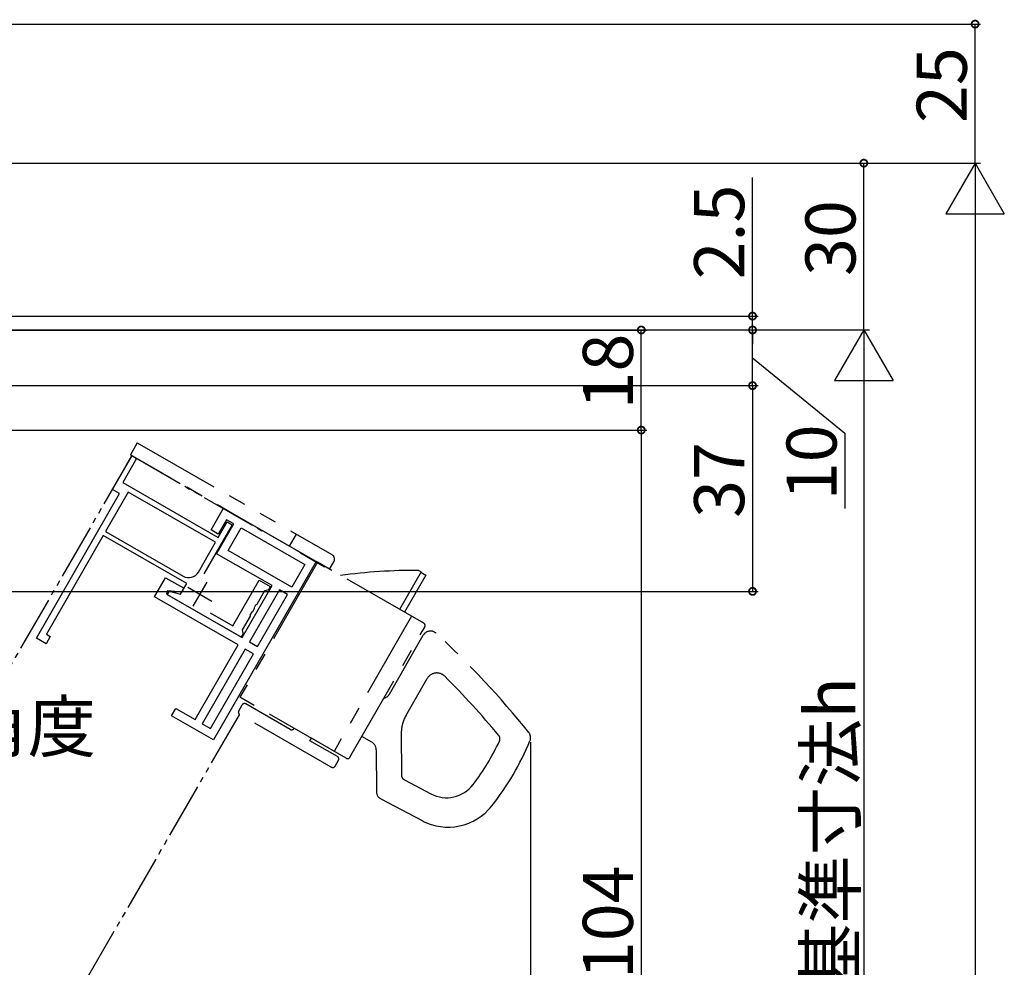
# Model space of a CAD drawing. Extents: x 0 to 990, y 0 to 1603.
# Drawn here: x 320 to 497, y 1108 to 1278 of the extents above; entities that cross this region are included whole.
import ezdxf

# ---------------------------------------------------------------- set-up
doc = ezdxf.new("R2010")
doc.units = 0
doc.linetypes.add('PHANTOM2', pattern=[31.75, 15.875, -3.175, 3.175, -3.175, 3.175, -3.175])
doc.linetypes.add('YDIVIDE_1', pattern=[15, 10, -1, 1, -1, 1, -1])
for name, color, linetype in [('YKK_11', 7, 'CONTINUOUS'), ('YKK_12', 2, 'CONTINUOUS'), ('YKK_13', 4, 'CONTINUOUS'), ('YKK_D', 6, 'CONTINUOUS')]:
    doc.layers.add(name, color=color, linetype=linetype)
doc.styles.get("Standard").update_dxf_attribs({"font": 'txt', "bigfont": 'BIGFONT'})

msp = doc.modelspace()

# ---------------------------------------------------------------- linework, layer by layer
at = {"layer": 'YKK_11', "color": 0, "linetype": 'ByBlock', "lineweight": -2}
for p, q in [((336.606217, 1193.789764), (340.092837, 1199.859647)), ((340.092837, 1199.859647), (340.959963, 1199.361558)), ((340.959963, 1199.361558), (338.46952, 1195.025928)), ((338.46952, 1195.025928), (355.638618, 1185.163774)), ((322.964248, 1167.028846), (337.906906, 1193.042631)), ((339.445546, 1193.312051), (335.361219, 1186.201616)), ((337.906906, 1193.042631), (336.606217, 1193.789764)), ((355.140529, 1184.296648), (339.445546, 1193.312051)), ((355.140529, 1184.296648), (339.445546, 1193.312051)), ((354.327676, 1186.493413), (356.569075, 1190.395481)), ((356.569075, 1190.395481), (373.217063, 1180.832659)), ((355.335171, 1182.224343), (358.423321, 1187.600526)), ((357.122631, 1188.347658), (355.628366, 1185.74628)), ((355.638618, 1185.163774), (357.232501, 1187.938577)), ((358.423321, 1187.600526), (357.122631, 1188.347658)), ((357.232501, 1187.938577), (358.099627, 1187.440489)), ((335.361219, 1186.201616), (349.321951, 1178.18239)), ((358.099627, 1187.440489), (353.034708, 1178.622933)), ((355.628366, 1185.74628), (354.327676, 1186.493413)), ((357.382993, 1182.7779), (359.72401, 1186.853393)), ((359.72401, 1186.853393), (371.169241, 1180.279103)), ((334.962749, 1185.507915), (324.751933, 1167.731829)), ((349.964031, 1176.890983), (334.962749, 1185.507915)), ((352.05238, 1178.920465), (355.140529, 1184.296648)), ((365.306288, 1176.496804), (355.335171, 1182.224343)), ((368.828225, 1176.20361), (357.382993, 1182.7779)), ((368.828225, 1176.20361), (357.382993, 1182.7779)), ((373.217063, 1180.832659), (354.787785, 1148.748991)), ((371.169241, 1180.279103), (368.828225, 1176.20361)), ((344.1796, 1174.447462), (346.171954, 1177.915967)), ((346.171954, 1177.915967), (349.375789, 1176.075642)), ((348.83976, 1174.933732), (349.964031, 1176.890983)), ((358.258445, 1169.243476), (362.990287, 1177.481175)), ((362.990287, 1177.481175), (364.984677, 1176.335571)), ((346.502015, 1175.579949), (346.300418, 1174.959088)), ((349.123793, 1175.299566), (346.502015, 1175.579949)), ((346.532133, 1174.825989), (346.799528, 1175.475589)), ((346.799528, 1175.475589), (348.83976, 1174.933732)), ((349.375789, 1176.075642), (349.123793, 1175.299566)), ((359.926931, 1167.131841), (365.306288, 1176.496804)), ((366.606977, 1175.749671), (361.227621, 1166.384709)), ((363.953407, 1175.544064), (362.538096, 1173.080158)), ((364.22645, 1175.617872), (363.953407, 1175.544064)), ((364.636015, 1175.728583), (364.22645, 1175.617872)), ((364.984677, 1176.335571), (364.636015, 1175.728583)), ((368.081092, 1174.90292), (366.606977, 1175.749671)), ((359.179798, 1165.831152), (344.1796, 1174.447462)), ((346.300418, 1174.959088), (359.926931, 1167.131841)), ((359.754747, 1167.230747), (346.532133, 1174.825989)), ((362.701735, 1165.537958), (368.081092, 1174.90292)), ((362.701735, 1165.537958), (368.081092, 1174.90292)), ((354.157957, 1171.59885), (358.258445, 1169.243476)), ((361.595608, 1171.680293), (361.321702, 1171.203448)), ((361.790963, 1171.779469), (361.595608, 1171.680293)), ((362.081588, 1172.28542), (361.790963, 1171.779469)), ((362.342741, 1172.980982), (362.068835, 1172.504137)), ((362.068835, 1172.504137), (362.081588, 1172.28542)), ((362.538096, 1173.080158), (362.342741, 1172.980982)), ((361.334455, 1170.984731), (359.91889, 1168.520342)), ((361.321702, 1171.203448), (361.334455, 1170.984731)), ((359.91889, 1168.520342), (359.992697, 1168.247299)), ((359.992697, 1168.247299), (360.103409, 1167.837735)), ((324.698501, 1166.032669), (322.964248, 1167.028846)), ((325.445634, 1167.333358), (324.698501, 1166.032669)), ((324.751933, 1167.731829), (325.445634, 1167.333358)), ((360.103409, 1167.837735), (359.754747, 1167.230747)), ((361.227621, 1166.384709), (362.701735, 1165.537958)), ((351.45944, 1152.390723), (359.179798, 1165.831152)), ((360.480488, 1165.084019), (352.76013, 1151.64359)), ((361.954602, 1164.237269), (360.480488, 1165.084019)), ((354.234244, 1150.796839), (361.954602, 1164.237269)), ((354.234244, 1150.796839), (361.954602, 1164.237269)), ((347.243781, 1153.082366), (347.990929, 1154.383081)), ((347.990929, 1154.383081), (351.45944, 1152.390723)), ((354.787785, 1148.748991), (347.243781, 1153.082366)), ((352.76013, 1151.64359), (354.234244, 1150.796839))]:
    msp.add_line(p, q, dxfattribs=at)
at = {"layer": 'YKK_11', "color": 2}
for p, q in [((353.561587, 1177.13097), (351.071144, 1172.795339)), ((350.14855, 1176.208376), (354.484181, 1173.717933))]:
    msp.add_line(p, q, dxfattribs=at)
at = {"layer": 'YKK_11', "color": 0, "linetype": 'ByBlock', "lineweight": -2}
msp.add_arc((350.318128, 1179.916643), 2, 240.126387, 330.126369, dxfattribs=at)
at = {"layer": 'YKK_12', "linetype": 'YDIVIDE_1'}
for p, q in [((340.093387, 1199.860603), (287.843704, 1109.361498)), ((340.093387, 1199.860603), (364.342098, 1185.860603)), ((370.404276, 1182.360603), (374.734403, 1179.860603)), ((359.38454, 1153.273861), (322.484719, 1089.361495))]:
    msp.add_line(p, q, dxfattribs=at)
at = {"layer": 'YKK_13', "linetype": 'PHANTOM2'}
for p, q in [((341.077097, 1202.176285), (339.831875, 1200.008469)), ((341.077097, 1202.176285), (376.02255, 1182.10316)), ((374.777328, 1179.935345), (339.831875, 1200.008469)), ((368.447307, 1183.571392), (369.692529, 1185.739207)), ((369.574571, 1182.923876), (374.777328, 1179.935345)), ((373.476783, 1180.682711), (359.530302, 1156.403179)), ((392.553558, 1169.724763), (373.476783, 1180.682711)), ((375.644591, 1179.437494), (376.391587, 1180.737946)), ((392.103018, 1178.97879), (388.217927, 1172.215206)), ((391.669455, 1179.227834), (392.103018, 1178.97879)), ((392.053209, 1178.892077), (392.920336, 1178.393988)), ((392.920336, 1178.393988), (389.085053, 1171.717117)), ((390.385743, 1170.969984), (376.439262, 1146.690452)), ((379.289685, 1145.629749), (392.738077, 1169.042155)), ((386.397635, 1157.000195), (392.464732, 1167.56245)), ((389.325239, 1153.062345), (393.181211, 1159.775236)), ((378.607078, 1145.44523), (359.530302, 1156.403179)), ((359.301634, 1153.997413), (359.89934, 1155.037964)), ((368.559508, 1150.640068), (360.581947, 1155.222483)), ((375.944207, 1143.861084), (359.486153, 1153.314806)), ((372.114725, 1148.597905), (372.36377, 1149.031468)), ((377.040002, 1145.768762), (372.114725, 1148.597905)), ((378.607078, 1145.44523), (372.36377, 1149.031468)), ((383.231828, 1148.32424), (381.431466, 1149.358392)), ((388.528011, 1150.06058), (388.544798, 1142.449744)), ((384.034882, 1146.940368), (384.051359, 1139.470098)), ((376.626814, 1144.045603), (377.224521, 1145.086155)), ((389.077273, 1141.567969), (393.854733, 1139.041249)), ((384.850071, 1138.147435), (392.262777, 1134.226978))]:
    msp.add_line(p, q, dxfattribs=at)
for centre, radius, start, end in [((375.524461, 1181.236034), 1, 330.126378, 60.126378), ((391.113045, 1079.229382), 100, 89.681199, 97.76444), ((393.765422, 1166.815317), 1.5, 47.291241, 150.126378), ((392.304514, 1169.2912), 0.5, 330.126378, 60.126378), ((282.867949, 1046.673732), 165, 38.811266, 47.291241), ((394.915464, 1158.779059), 2, 45.014777, 150.126378), ((282.867949, 1046.673732), 160.5, 39.884575, 45.014777), ((385.010233, 1157.797137), 1.6, 283.558915, 330.126378), ((359.735197, 1153.748369), 0.5, 150.126378, 240.126378), ((360.332903, 1154.78892), 0.5, 60.126378, 150.126378), ((394.527996, 1150.073814), 6, 150.126378, 180.126378), ((368.808552, 1151.073631), 0.5, 240.126378, 330.126378), ((365.497178, 1167.794795), 45, 323.038852, 334.643748), ((365.497178, 1167.794795), 50, 321.81518, 337.389811), ((405.25833, 1148.952003), 1, 334.643748, 39.884575), ((410.269558, 1149.148509), 1.5, 337.389811, 38.811266), ((382.434886, 1146.936839), 1.6, 0.126378, 60.126378), ((382.434886, 1146.936839), 1.6, 0.126378, 60.126378), ((376.790957, 1145.335199), 0.5, 330.126378, 60.126378), ((378.856122, 1145.878793), 0.5, 240.126378, 330.126378), ((376.193251, 1144.294647), 0.5, 240.126378, 330.126378), ((389.544796, 1142.45195), 1, 180.126378, 242.126378), ((396.659871, 1144.345135), 6, 242.126378, 323.038852), ((385.551356, 1139.473406), 1.5, 180.126378, 242.126378), ((396.938006, 1143.066787), 10, 242.126378, 321.81518)]:
    msp.add_arc(centre, radius, start, end, dxfattribs=at)
at = {"layer": 'YKK_D'}
for p, q in [((250.696307, 1277.451699), (492.658417, 1277.451699)), ((491.658417, 1252.451699), (491.658417, 1277.451699)), ((278.696307, 1252.451699), (472.658417, 1252.451699)), ((322.696307, 1252.451699), (492.658417, 1252.451699)), ((322.696307, 1252.451699), (492.658417, 1252.451699)), ((471.658417, 1222.451699), (471.658417, 1252.451699)), ((451.658417, 1224.951699), (451.658417, 1249.851699)), ((491.658417, 1241.951699), (491.658417, 962.951699)), ((293.396307, 1224.951699), (452.658417, 1224.951699)), ((451.658417, 1222.451699), (451.658417, 1224.951699)), ((292.695878, 1222.450952), (432.658417, 1222.450952)), ((293.696307, 1222.451699), (472.658417, 1222.451699)), ((294.696307, 1222.451699), (452.658417, 1222.451699)), ((294.696307, 1222.451699), (452.658417, 1222.451699)), ((322.696307, 1222.451699), (472.658417, 1222.451699)), ((431.658417, 1204.451699), (431.658417, 1222.450952)), ((451.658417, 1222.451699), (451.658417, 1219.901699)), ((451.658417, 1212.451699), (451.658417, 1222.451699)), ((451.658417, 1217.451699), (468.263462, 1203.905761)), ((268.896315, 1212.451699), (452.658417, 1212.451699)), ((268.896315, 1212.451699), (452.658417, 1212.451699)), ((451.658417, 1212.451699), (451.658417, 1175.451699)), ((471.658417, 1211.951699), (471.658417, 1002.951699)), ((226.396307, 1204.451699), (432.658417, 1204.451699)), ((226.396307, 1204.451699), (432.658417, 1204.451699)), ((431.658417, 1204.451699), (431.658417, 1008.451699)), ((468.263462, 1203.905761), (468.263462, 1190.345761)), ((268.896315, 1175.451699), (452.658417, 1175.451699)), ((411.754592, 1148.359875), (411.754592, 879.451699))]:
    msp.add_line(p, q, dxfattribs=at)
at = {"layer": 'YKK_D', "lineweight": -2}
for p, q in [((491.658417, 1252.451699), (486.408417, 1243.358432)), ((491.658417, 1252.451699), (496.908417, 1243.358432)), ((491.658417, 1252.451699), (491.658417, 1234.265165)), ((486.408417, 1243.358432), (496.908417, 1243.358432)), ((471.658417, 1222.451699), (466.408417, 1213.358432)), ((471.658417, 1222.451699), (476.908417, 1213.358432)), ((471.658417, 1222.451699), (471.658417, 1204.265165)), ((466.408417, 1213.358432), (476.908417, 1213.358432))]:
    msp.add_line(p, q, dxfattribs=at)
at = {"layer": 'YKK_D', "linetype": 'ByBlock', "const_width": 1.275}
for points in [[(491.658417, 1277.292324, 1), (491.658417, 1277.611074, 1)], [(471.658417, 1252.292324, 1), (471.658417, 1252.611074, 1)], [(451.658417, 1225.111074, 1), (451.658417, 1224.792324, 1)], [(431.658417, 1222.291577, 1), (431.658417, 1222.610327, 1)], [(451.658417, 1222.292324, 1), (451.658417, 1222.611074, 1)], [(451.658417, 1222.292324, 1), (451.658417, 1222.611074, 1)], [(451.658417, 1212.292324, 1), (451.658417, 1212.611074, 1)], [(451.658417, 1212.611074, 1), (451.658417, 1212.292324, 1)], [(431.658417, 1204.292324, 1), (431.658417, 1204.611074, 1)], [(431.658417, 1204.611074, 1), (431.658417, 1204.292324, 1)], [(451.658417, 1175.611074, 1), (451.658417, 1175.292324, 1)]]:
    msp.add_lwpolyline(points, format="xyb", close=True, dxfattribs=at)

# ---------------------------------------------------------------- texts
at = {"layer": 'YKK_D'}
for s, rotation, p in [('25', 90, (490.158417, 1259.671699)), ('2.5', 90, (450.158417, 1231.551699)), ('30', 90, (470.158417, 1232.171699)), ('18', 90, (430.158417, 1208.171326)), ('10', 90, (466.763462, 1191.845761)), ('37', 90, (450.158417, 1188.671699)), ('内法基準寸法h', 90, (470.158417, 1078.891699)), ('開き角度', 0.00573, (284.545373, 1146.642975)), ('H-104', 90, (430.158417, 1092.531699))]:
    msp.add_text(s, height=9, rotation=rotation, dxfattribs=at).set_placement(p)

doc.saveas('drawing.dxf')
